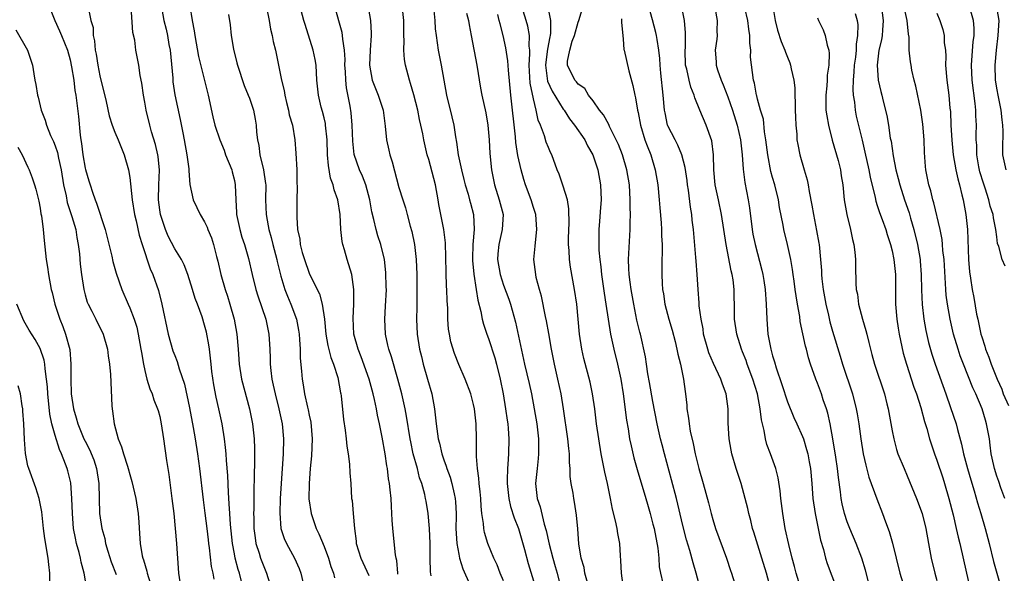
# Model space of a CAD drawing. Units: inches. Extents: x 2505000 to 2508000, y 1506000 to 1509000.
# Drawn here: x 2506108 to 2506240, y 1506559 to 1506633 of the extents above; entities that cross this region are included whole.
import ezdxf

# ---------------------------------------------------------------- set-up
doc = ezdxf.new("R2010")
doc.units = ezdxf.units.IN
doc.header["$MEASUREMENT"] = 0
doc.layers.add('LD25051506_2ft', color=121, linetype='Continuous')

msp = doc.modelspace()

# ---------------------------------------------------------------- linework, layer by layer
at = {"layer": 'LD25051506_2ft'}
for points, elevation in [([(2506178.56, 1506636.56), (2506179.27, 1506633), (2506179.3, 1506631.3), (2506179.25, 1506631), (2506179.2, 1506630.8), (2506178.87, 1506629.13), (2506178.86, 1506628.86), (2506178.62, 1506627), (2506178.88, 1506624.88), (2506179.51, 1506623.51), (2506181, 1506621.12), (2506181.1, 1506621), (2506181.84, 1506619.84), (2506182.51, 1506619), (2506183.87, 1506617), (2506184.23, 1506616.23), (2506184.94, 1506615), (2506185.62, 1506613), (2506185.99, 1506611), (2506186.06, 1506609), (2506185.98, 1506607.98), (2506185.86, 1506606.14), (2506185.75, 1506605), (2506185.77, 1506603.77), (2506185.75, 1506603), (2506185.76, 1506602.23), (2506185.9, 1506601), (2506186.03, 1506600.03), (2506186.12, 1506599), (2506186.48, 1506596.48), (2506186.71, 1506595), (2506186.99, 1506592.99), (2506187.32, 1506591), (2506187.78, 1506589), (2506188.27, 1506587), (2506188.7, 1506585), (2506189.02, 1506583), (2506189.47, 1506579.47), (2506189.67, 1506578.33), (2506189.88, 1506577), (2506190.07, 1506576.07), (2506190.45, 1506574.45), (2506190.88, 1506572.88), (2506192.04, 1506569), (2506192.25, 1506568.25), (2506192.62, 1506567), (2506193, 1506565.58), (2506193.14, 1506565), (2506193.64, 1506562.36), (2506193.78, 1506561), (2506193.85, 1506559.85), (2506194.01, 1506559), (2506194.33, 1506557.67)], 8948), ([(2506240.09, 1506569), (2506239.55, 1506570.45), (2506239.28, 1506571.28), (2506239, 1506572.01), (2506238.68, 1506573), (2506238.4, 1506574.4), (2506238.26, 1506575), (2506238.14, 1506576.14), (2506238.01, 1506577), (2506237.65, 1506579), (2506237.49, 1506579.48), (2506237.05, 1506581), (2506236.2, 1506583), (2506235.8, 1506583.8), (2506234.53, 1506587), (2506234.12, 1506588.12), (2506233.82, 1506589), (2506233.23, 1506591), (2506232.76, 1506593), (2506232.4, 1506595), (2506232.24, 1506596.24), (2506232.17, 1506597), (2506231.95, 1506601), (2506231.8, 1506602.2), (2506231.75, 1506603), (2506231.68, 1506603.68), (2506231.41, 1506605), (2506230.59, 1506608.59), (2506230.46, 1506609), (2506230.17, 1506610.17), (2506229.92, 1506611), (2506229.51, 1506613), (2506229.45, 1506613.46), (2506229.33, 1506615.33), (2506229.29, 1506617), (2506229.13, 1506619.13), (2506228.84, 1506621), (2506228.19, 1506624.19), (2506227.97, 1506625), (2506227.64, 1506626.36), (2506227.53, 1506627), (2506227.46, 1506627.46), (2506227.28, 1506629), (2506227.26, 1506630.74), (2506227.18, 1506631.18), (2506227.01, 1506633), (2506226.11, 1506637)], 8970), ([(2506112.17, 1506635), (2506112.94, 1506633), (2506113.6, 1506631.6), (2506113.86, 1506631), (2506114.64, 1506629), (2506115, 1506627.74), (2506115.21, 1506626.79), (2506115.49, 1506625), (2506115.64, 1506623.64), (2506115.75, 1506623), (2506116.14, 1506620.14), (2506116.36, 1506617.64), (2506116.45, 1506617), (2506116.54, 1506616.54), (2506116.7, 1506615), (2506117, 1506613.23), (2506117.05, 1506613.05), (2506117.53, 1506611.53), (2506117.67, 1506611), (2506117.99, 1506610.01), (2506118.36, 1506609), (2506118.55, 1506608.55), (2506119.69, 1506605), (2506120.57, 1506601.43), (2506120.72, 1506600.72), (2506121.17, 1506599.17), (2506121.92, 1506597), (2506122.79, 1506595), (2506123, 1506594.55), (2506123.59, 1506593), (2506123.93, 1506591.93), (2506124.13, 1506591), (2506124.49, 1506589), (2506124.54, 1506588.54), (2506124.81, 1506587), (2506125, 1506586.14), (2506125.29, 1506585), (2506125.68, 1506583.68), (2506125.98, 1506583), (2506126.21, 1506582.21), (2506126.72, 1506581), (2506126.77, 1506580.77), (2506127, 1506579.96), (2506127.21, 1506579), (2506127.51, 1506577), (2506127.9, 1506574.1), (2506128.2, 1506572.2), (2506128.63, 1506569), (2506128.87, 1506567), (2506129.07, 1506565), (2506129.25, 1506563), (2506129.52, 1506559), (2506129.8, 1506557)], 8918), ([(2506138.17, 1506557), (2506137.67, 1506559), (2506137.5, 1506559.5), (2506137.11, 1506561), (2506137, 1506561.58), (2506136.74, 1506563), (2506136.48, 1506565.52), (2506136.37, 1506567), (2506136.31, 1506568.31), (2506136.18, 1506569.82), (2506136.09, 1506572.09), (2506135.92, 1506574.08), (2506135.88, 1506575), (2506135.82, 1506575.82), (2506135.67, 1506577), (2506135.34, 1506579), (2506134.91, 1506581), (2506134.55, 1506582.55), (2506134.22, 1506584.22), (2506133.98, 1506586.02), (2506133.86, 1506587), (2506133.81, 1506587.81), (2506133.64, 1506589), (2506133.57, 1506589.57), (2506133.25, 1506591.25), (2506133, 1506592.22), (2506132.66, 1506593.34), (2506132.06, 1506595), (2506131.76, 1506595.76), (2506131.39, 1506597), (2506130.75, 1506599), (2506130.27, 1506600.27), (2506129.89, 1506601), (2506129, 1506602.44), (2506128.14, 1506604.14), (2506127.77, 1506605), (2506127.1, 1506607), (2506127, 1506607.66), (2506126.84, 1506609), (2506126.88, 1506611), (2506126.95, 1506612.95), (2506126.78, 1506614.78), (2506126.74, 1506615), (2506126.41, 1506616.41), (2506125.91, 1506618.09), (2506125.67, 1506619), (2506125.17, 1506621), (2506125, 1506622.04), (2506124.81, 1506623), (2506124.61, 1506624.61), (2506124.38, 1506625.62), (2506124.19, 1506627), (2506123.82, 1506629), (2506123.65, 1506630.35), (2506123.38, 1506631.38), (2506123.17, 1506634.83)], 8922), ([(2506127.21, 1506635), (2506127.55, 1506633), (2506127.85, 1506631.85), (2506128.03, 1506631), (2506128.23, 1506629.77), (2506128.38, 1506629), (2506128.73, 1506625.27), (2506128.76, 1506624.76), (2506129.04, 1506623.04), (2506129.75, 1506619.75), (2506130.07, 1506617.93), (2506130.26, 1506617), (2506130.61, 1506615), (2506130.87, 1506613.13), (2506130.87, 1506612.87), (2506131.04, 1506611.04), (2506131.47, 1506609), (2506131.95, 1506607.95), (2506132.4, 1506607), (2506133, 1506606.04), (2506133.33, 1506605.33), (2506133.45, 1506605), (2506133.91, 1506603.91), (2506134.21, 1506603), (2506134.61, 1506601.39), (2506134.78, 1506600.78), (2506135.18, 1506599), (2506135.75, 1506597), (2506136.07, 1506596.07), (2506136.4, 1506595), (2506136.96, 1506593), (2506137.33, 1506591), (2506137.49, 1506589), (2506137.63, 1506587), (2506137.96, 1506585), (2506139.02, 1506581), (2506139.42, 1506579), (2506139.64, 1506577), (2506139.69, 1506575.69), (2506139.69, 1506575), (2506139.66, 1506574.34), (2506139.65, 1506571.65), (2506139.6, 1506570.4), (2506139.59, 1506567.59), (2506139.56, 1506567), (2506139.57, 1506566.43), (2506139.61, 1506565), (2506139.75, 1506563.75), (2506139.87, 1506563), (2506140.3, 1506561.7), (2506140.5, 1506561), (2506141, 1506559.69), (2506141.3, 1506559), (2506141.7, 1506557.7)], 8924), ([(2506131.04, 1506634.96), (2506131.34, 1506633), (2506131.6, 1506631.6), (2506131.69, 1506631), (2506132.19, 1506628.19), (2506133.46, 1506623), (2506134.09, 1506620.09), (2506134.38, 1506619), (2506135.03, 1506617), (2506135.61, 1506615.61), (2506135.82, 1506615), (2506136.63, 1506613), (2506136.71, 1506612.71), (2506137, 1506611.56), (2506137.11, 1506611), (2506137.17, 1506609), (2506137.28, 1506607.28), (2506137.28, 1506607), (2506137.73, 1506605), (2506138, 1506604), (2506138.34, 1506603), (2506138.87, 1506601.13), (2506139.37, 1506599), (2506139.87, 1506597), (2506140.13, 1506596.13), (2506141.2, 1506593), (2506141.61, 1506591), (2506141.72, 1506589), (2506141.77, 1506587.77), (2506141.78, 1506587), (2506141.87, 1506586.13), (2506142.01, 1506585), (2506142.19, 1506584.19), (2506142.43, 1506583), (2506142.94, 1506581), (2506143.37, 1506579), (2506143.56, 1506577), (2506143.5, 1506575), (2506143.23, 1506571), (2506143.12, 1506569), (2506143.05, 1506567.05), (2506143.22, 1506565), (2506143.64, 1506563.64), (2506143.94, 1506563), (2506145.04, 1506561), (2506145.64, 1506559.64), (2506145.89, 1506559), (2506146.16, 1506557.84)], 8926), ([(2506141.28, 1506634.72), (2506141.63, 1506633), (2506141.83, 1506631.83), (2506142.06, 1506631), (2506142.18, 1506630.18), (2506142.47, 1506629), (2506143, 1506626.56), (2506143.3, 1506625), (2506143.63, 1506623.63), (2506143.72, 1506623), (2506143.98, 1506622.02), (2506144.23, 1506621), (2506144.34, 1506620.34), (2506144.76, 1506619), (2506145.08, 1506617), (2506145.21, 1506615.21), (2506145.33, 1506613), (2506145.35, 1506611.35), (2506145.38, 1506610.62), (2506145.33, 1506609), (2506145.33, 1506607.33), (2506145.34, 1506606.66), (2506145.45, 1506605), (2506145.73, 1506603.73), (2506145.8, 1506603), (2506146.06, 1506601.94), (2506146.35, 1506601), (2506147, 1506599.18), (2506147.15, 1506598.85), (2506148.38, 1506596.38), (2506148.73, 1506595), (2506149.03, 1506593), (2506149.23, 1506591), (2506149.49, 1506589.49), (2506149.88, 1506587.88), (2506150.23, 1506587), (2506150.81, 1506585.19), (2506151, 1506584.19), (2506151.17, 1506583.17), (2506151.21, 1506583), (2506151.26, 1506582.74), (2506151.59, 1506579.59), (2506151.83, 1506578.17), (2506151.96, 1506577), (2506152.02, 1506576.02), (2506152.21, 1506575), (2506152.41, 1506573.59), (2506152.44, 1506572.44), (2506152.57, 1506571), (2506152.67, 1506569), (2506152.73, 1506568.73), (2506152.87, 1506567), (2506153.05, 1506565), (2506153.28, 1506563.28), (2506153.29, 1506563), (2506153.89, 1506561), (2506155, 1506558.68)], 8930), ([(2506158.87, 1506558.87), (2506158.84, 1506559), (2506158.72, 1506560.72), (2506158.64, 1506561), (2506158.54, 1506561.46), (2506158.18, 1506565), (2506158.09, 1506566.09), (2506158.07, 1506567), (2506157.99, 1506567.99), (2506157.95, 1506569), (2506157.85, 1506570.15), (2506157.75, 1506571), (2506157.63, 1506571.63), (2506157.47, 1506573), (2506157.38, 1506573.38), (2506157.16, 1506575), (2506156.77, 1506577.23), (2506156.42, 1506579), (2506156.16, 1506580.16), (2506156, 1506581), (2506155.74, 1506582.26), (2506155.57, 1506583), (2506155.02, 1506585), (2506153.96, 1506587.96), (2506153.54, 1506589), (2506152.99, 1506591), (2506152.86, 1506593.14), (2506152.96, 1506595), (2506152.99, 1506597), (2506152.69, 1506599), (2506152.08, 1506601), (2506151.73, 1506602.27), (2506151.5, 1506603), (2506151.42, 1506603.42), (2506151.21, 1506605), (2506151.12, 1506607), (2506150.84, 1506609), (2506150.33, 1506610.33), (2506150.2, 1506611), (2506149.87, 1506611.87), (2506149.57, 1506613.57), (2506149.46, 1506615), (2506149.4, 1506617), (2506149.2, 1506619), (2506149.18, 1506619.18), (2506149, 1506619.95), (2506148.79, 1506620.79), (2506148.62, 1506621.38), (2506148.23, 1506623), (2506148.04, 1506625), (2506147.92, 1506627), (2506147.79, 1506627.79), (2506147.54, 1506629), (2506146.44, 1506632.44), (2506146.28, 1506633), (2506145.76, 1506635)], 8932), ([(2506163.33, 1506558.67), (2506163.21, 1506559.21), (2506163.19, 1506561), (2506163.2, 1506562.8), (2506163.18, 1506563), (2506163.11, 1506565), (2506162.93, 1506567), (2506162.63, 1506568.63), (2506162.57, 1506569), (2506162.47, 1506569.53), (2506162.08, 1506571), (2506161.78, 1506571.78), (2506161.48, 1506573), (2506160.92, 1506575), (2506160.58, 1506576.58), (2506160.5, 1506577), (2506160.03, 1506580.03), (2506159.84, 1506581), (2506159.39, 1506583), (2506158.88, 1506585), (2506157.99, 1506587.99), (2506157.65, 1506589), (2506157.54, 1506589.54), (2506157.22, 1506591), (2506157.13, 1506593), (2506157.23, 1506594.77), (2506157.32, 1506597), (2506157.31, 1506597.31), (2506157.26, 1506599.26), (2506157.06, 1506601), (2506156.57, 1506603), (2506156.18, 1506604.18), (2506155.94, 1506605), (2506155.66, 1506606.34), (2506155.36, 1506607.36), (2506155.11, 1506609), (2506154.57, 1506611), (2506154.14, 1506612.14), (2506153.73, 1506613), (2506153.03, 1506615.03), (2506152.84, 1506616.84), (2506152.77, 1506619), (2506152.63, 1506620.63), (2506152.48, 1506621.52), (2506151.98, 1506623.98), (2506151.89, 1506625), (2506151.84, 1506626.16), (2506151.78, 1506627), (2506151.79, 1506627.79), (2506151.72, 1506629), (2506151.49, 1506630.51), (2506151.47, 1506631), (2506151.4, 1506631.4), (2506150.37, 1506635)], 8934), ([(2506154.85, 1506635), (2506155.2, 1506633), (2506155.31, 1506631.31), (2506155.3, 1506631), (2506155.17, 1506629), (2506155.08, 1506627), (2506155.44, 1506625), (2506155.87, 1506623.87), (2506156.23, 1506623), (2506156.9, 1506621), (2506157.16, 1506618.84), (2506157.32, 1506617), (2506157.65, 1506615.65), (2506157.78, 1506615), (2506158.08, 1506614.08), (2506159, 1506610.64), (2506159.51, 1506609), (2506159.9, 1506607.9), (2506160.12, 1506607), (2506160.52, 1506605.48), (2506160.74, 1506604.74), (2506161.1, 1506603), (2506161.31, 1506601), (2506161.38, 1506599), (2506161.41, 1506597), (2506161.39, 1506594.61), (2506161.36, 1506593), (2506161.44, 1506591), (2506161.75, 1506589), (2506162.02, 1506588.02), (2506162.27, 1506587), (2506162.85, 1506585), (2506163.39, 1506583), (2506163.76, 1506581), (2506163.99, 1506579), (2506164.27, 1506577), (2506164.42, 1506576.42), (2506164.73, 1506575), (2506165, 1506574.2), (2506165.34, 1506573.34), (2506165.42, 1506573), (2506165.86, 1506571.86), (2506166.09, 1506571), (2506166.38, 1506569.62), (2506166.54, 1506569), (2506166.58, 1506568.58), (2506166.67, 1506567), (2506166.67, 1506566.67), (2506166.64, 1506565), (2506166.74, 1506563), (2506167, 1506561.56), (2506167.12, 1506561), (2506167.57, 1506559.57), (2506168.49, 1506557.51)], 8936), ([(2506173, 1506558), (2506172.57, 1506559), (2506172.14, 1506560.14), (2506171.72, 1506561), (2506170.9, 1506563), (2506170.45, 1506564.45), (2506170.36, 1506565), (2506170.34, 1506565.66), (2506170.12, 1506567), (2506170, 1506568), (2506169.96, 1506569), (2506169.88, 1506569.88), (2506169.75, 1506571), (2506169.71, 1506571.71), (2506169.51, 1506573), (2506169.39, 1506574.61), (2506169.4, 1506575.4), (2506169.38, 1506577), (2506169.32, 1506579), (2506169.11, 1506581), (2506169, 1506581.58), (2506168.63, 1506583), (2506167.87, 1506585), (2506167, 1506586.93), (2506166.43, 1506588.43), (2506165.97, 1506589.97), (2506165.77, 1506591), (2506165.66, 1506591.66), (2506165.56, 1506593), (2506165.53, 1506594.47), (2506165.46, 1506595.46), (2506165.42, 1506597), (2506165.39, 1506597.39), (2506165.32, 1506599.32), (2506165.22, 1506603.22), (2506165, 1506605), (2506164.61, 1506607), (2506164.36, 1506608.36), (2506164.26, 1506609), (2506163.88, 1506611), (2506163, 1506614.37), (2506162.8, 1506615), (2506162.34, 1506617), (2506162.2, 1506617.8), (2506161.95, 1506619), (2506161.75, 1506619.75), (2506161.52, 1506621), (2506161.02, 1506623.02), (2506160.57, 1506624.57), (2506160.4, 1506625), (2506159.89, 1506627), (2506159.76, 1506627.76), (2506159.68, 1506629), (2506159.7, 1506630.3), (2506159.65, 1506631), (2506159.64, 1506631.64), (2506159.64, 1506633), (2506159.44, 1506635)], 8938), ([(2506189.04, 1506557), (2506188.77, 1506559), (2506188.71, 1506560.71), (2506188.65, 1506561.35), (2506188.55, 1506563), (2506188.31, 1506564.31), (2506188.21, 1506565), (2506188, 1506566), (2506187.6, 1506567.6), (2506187.32, 1506569), (2506186.9, 1506571), (2506186.55, 1506572.55), (2506186.35, 1506573.65), (2506186.07, 1506575), (2506185.74, 1506577), (2506185.45, 1506579), (2506185.2, 1506581), (2506184.9, 1506583), (2506184.58, 1506584.58), (2506183.75, 1506587.75), (2506183.47, 1506589), (2506183.16, 1506591), (2506182.79, 1506595), (2506182.5, 1506597), (2506181.98, 1506599.98), (2506181.85, 1506601), (2506181.8, 1506602.2), (2506181.71, 1506603), (2506181.7, 1506603.7), (2506181.72, 1506605), (2506181.77, 1506605.77), (2506181.76, 1506607.76), (2506181.54, 1506609), (2506181, 1506610.81), (2506180.43, 1506612.43), (2506180.19, 1506613), (2506179.46, 1506615), (2506179.3, 1506615.3), (2506179, 1506615.99), (2506178.71, 1506616.71), (2506178.47, 1506617.53), (2506177.93, 1506619), (2506177.65, 1506619.65), (2506177.38, 1506621), (2506177, 1506622.49), (2506176.58, 1506624.58), (2506176.44, 1506627), (2506176.54, 1506628.54), (2506176.51, 1506629), (2506176.44, 1506629.56), (2506176.47, 1506631), (2506176.24, 1506632.24), (2506176.03, 1506633), (2506175.41, 1506635)], 8946), ([(2506208.74, 1506557), (2506208.18, 1506559), (2506207.58, 1506561), (2506206.51, 1506564.51), (2506206.33, 1506565), (2506206.08, 1506566.08), (2506205.82, 1506567), (2506205.69, 1506567.69), (2506205.35, 1506569), (2506204.78, 1506571), (2506204.12, 1506573), (2506203.55, 1506575), (2506203.46, 1506575.46), (2506203.2, 1506577), (2506203.08, 1506579.08), (2506203.05, 1506581), (2506202.79, 1506583), (2506202.29, 1506584.29), (2506202.09, 1506585), (2506201.09, 1506587.09), (2506200.49, 1506588.49), (2506200.32, 1506589), (2506199.78, 1506591), (2506199.7, 1506591.7), (2506199.44, 1506593), (2506199.2, 1506594.8), (2506199.19, 1506595.19), (2506199.03, 1506597), (2506198.9, 1506599), (2506198.76, 1506600.76), (2506198.75, 1506601.25), (2506198.42, 1506605), (2506198.26, 1506606.26), (2506198.19, 1506607), (2506198.02, 1506608.02), (2506197.74, 1506610.26), (2506197.62, 1506611), (2506197.56, 1506611.56), (2506197.3, 1506613.3), (2506196.87, 1506615), (2506196.32, 1506616.32), (2506195.95, 1506617), (2506195, 1506618.87), (2506194.95, 1506619), (2506194.61, 1506620.61), (2506194.54, 1506621), (2506194.36, 1506623), (2506194.06, 1506625.94), (2506193.96, 1506627), (2506193.91, 1506627.91), (2506193.8, 1506629), (2506193.55, 1506630.45), (2506193.48, 1506631), (2506193.39, 1506631.39), (2506192.93, 1506633.07), (2506192.38, 1506635)], 8954), ([(2506212.82, 1506556.82), (2506212.14, 1506559), (2506211.92, 1506559.92), (2506211.61, 1506561), (2506211.17, 1506562.83), (2506210.71, 1506565), (2506210.36, 1506567), (2506210.12, 1506569), (2506210.03, 1506570.03), (2506209.77, 1506571.77), (2506209.44, 1506573), (2506208.72, 1506575), (2506208.24, 1506576.24), (2506208.05, 1506577), (2506207.87, 1506578.13), (2506207.52, 1506579.53), (2506207.36, 1506581), (2506206.98, 1506583), (2506206.37, 1506585), (2506205.61, 1506587), (2506205.46, 1506587.46), (2506205, 1506588.66), (2506204.85, 1506589), (2506204.2, 1506591), (2506203.93, 1506593), (2506203.93, 1506594.07), (2506203.91, 1506595), (2506203.87, 1506595.87), (2506203.87, 1506597), (2506203.72, 1506598.28), (2506203.6, 1506599), (2506203.48, 1506599.48), (2506202.78, 1506603), (2506202.18, 1506607), (2506201.75, 1506609), (2506201.34, 1506611), (2506201.16, 1506613), (2506201.1, 1506615), (2506200.88, 1506616.88), (2506200.13, 1506619), (2506199.27, 1506621), (2506198.62, 1506622.62), (2506198.53, 1506623), (2506198.07, 1506624.07), (2506197.84, 1506625), (2506197.52, 1506626.48), (2506197.37, 1506627), (2506197.29, 1506629), (2506197.33, 1506629.33), (2506197.35, 1506631.35), (2506197.2, 1506633), (2506196.82, 1506635)], 8956), ([(2506201.28, 1506634.72), (2506201.57, 1506633), (2506201.54, 1506631.54), (2506201.58, 1506631), (2506201.53, 1506630.47), (2506201.32, 1506629), (2506201.45, 1506627.45), (2506201.45, 1506627), (2506201.63, 1506626.37), (2506202.13, 1506625), (2506202.39, 1506624.39), (2506203, 1506622.79), (2506203.62, 1506621), (2506204.25, 1506619), (2506204.7, 1506617), (2506204.94, 1506615), (2506205.08, 1506613.08), (2506205.31, 1506611.31), (2506205.75, 1506609), (2506205.92, 1506607.92), (2506206.27, 1506605), (2506206.38, 1506604.38), (2506206.67, 1506603), (2506207.57, 1506599.57), (2506207.7, 1506599), (2506207.82, 1506598.18), (2506208.02, 1506597), (2506208.16, 1506595), (2506208.23, 1506593), (2506208.39, 1506591), (2506208.75, 1506589), (2506209, 1506588.11), (2506209.28, 1506587.28), (2506209.5, 1506586.5), (2506210.26, 1506584.26), (2506211, 1506581.94), (2506211.86, 1506579.86), (2506212.26, 1506579), (2506213, 1506577.32), (2506213.12, 1506577), (2506213.56, 1506575.56), (2506213.7, 1506575), (2506213.91, 1506573.91), (2506214.07, 1506573), (2506214.25, 1506571), (2506214.4, 1506569), (2506214.68, 1506567), (2506215.42, 1506563.42), (2506215.8, 1506562.2), (2506216.1, 1506561), (2506216.31, 1506560.31), (2506217.55, 1506557)], 8958), ([(2506221.83, 1506557.83), (2506221.43, 1506559.43), (2506220.96, 1506561), (2506220.21, 1506563), (2506219.35, 1506565), (2506219, 1506565.87), (2506218.63, 1506567), (2506218.3, 1506568.3), (2506218.18, 1506569), (2506218.08, 1506569.92), (2506217.82, 1506571.82), (2506217.69, 1506573), (2506217.47, 1506574.53), (2506217.08, 1506577), (2506216.72, 1506579), (2506216.41, 1506580.41), (2506216.22, 1506581), (2506215.79, 1506582.21), (2506215.53, 1506583), (2506215, 1506584.46), (2506214.78, 1506585), (2506214.1, 1506587), (2506213.83, 1506587.83), (2506213.54, 1506589), (2506213.41, 1506589.41), (2506212.71, 1506592.71), (2506212.64, 1506593.36), (2506212.35, 1506595), (2506212.14, 1506596.14), (2506212.04, 1506597), (2506211.89, 1506598.11), (2506211.75, 1506599), (2506211.66, 1506599.66), (2506211.43, 1506601), (2506211.01, 1506603.01), (2506210.51, 1506605), (2506210.41, 1506605.59), (2506209.94, 1506607.94), (2506209.78, 1506609), (2506209.29, 1506611), (2506209, 1506611.96), (2506208.78, 1506612.78), (2506208.36, 1506615), (2506208.12, 1506617), (2506207.93, 1506618.07), (2506207.77, 1506619.77), (2506207.4, 1506621), (2506207, 1506622.44), (2506206.9, 1506622.9), (2506206.86, 1506623), (2506206.59, 1506624.59), (2506206.45, 1506625), (2506206.07, 1506628.07), (2506206.09, 1506629), (2506205.96, 1506629.96), (2506205.97, 1506631), (2506205.84, 1506631.84), (2506205.69, 1506633), (2506205.3, 1506634.7)], 8960), ([(2506209, 1506635.14), (2506209.37, 1506633), (2506209.68, 1506631.68), (2506210.16, 1506630.16), (2506210.64, 1506629), (2506210.73, 1506628.73), (2506211, 1506628.06), (2506211.33, 1506627.33), (2506211.42, 1506627), (2506211.49, 1506626.51), (2506211.85, 1506625), (2506211.96, 1506623.96), (2506212.04, 1506621), (2506212.05, 1506620.05), (2506212.11, 1506619), (2506212.24, 1506617.76), (2506212.27, 1506617), (2506212.37, 1506616.37), (2506212.64, 1506615), (2506213.22, 1506613), (2506213.64, 1506611.64), (2506213.76, 1506611), (2506213.88, 1506610.12), (2506214.26, 1506608.26), (2506214.46, 1506607), (2506214.89, 1506604.89), (2506215.2, 1506603.2), (2506215.23, 1506603), (2506215.41, 1506601), (2506215.53, 1506599.53), (2506215.54, 1506599), (2506215.59, 1506598.41), (2506215.78, 1506597), (2506216.14, 1506595), (2506216.47, 1506593.53), (2506216.65, 1506592.65), (2506217, 1506591.41), (2506218.04, 1506588.04), (2506218.34, 1506587), (2506219.71, 1506583), (2506220.2, 1506581), (2506220.33, 1506580.33), (2506220.53, 1506579), (2506220.82, 1506577), (2506221.14, 1506575), (2506221.46, 1506573.46), (2506221.87, 1506571.87), (2506222.95, 1506568.95), (2506223.71, 1506567), (2506224.1, 1506565.9), (2506224.59, 1506564.59), (2506225.03, 1506563.03), (2506225.52, 1506561), (2506226.04, 1506559), (2506226.65, 1506557)], 8962), ([(2506238.9, 1506635), (2506239.26, 1506633), (2506239.16, 1506631), (2506238.9, 1506629), (2506238.74, 1506627), (2506238.81, 1506625), (2506239, 1506623.71), (2506239.13, 1506623), (2506239.55, 1506621), (2506239.7, 1506619.7), (2506239.79, 1506619), (2506239.82, 1506618.18), (2506239.76, 1506615.76), (2506239.79, 1506615), (2506240.23, 1506613)], 8976), ([(2506117.47, 1506634.53), (2506117.78, 1506633), (2506118.07, 1506632.07), (2506118.08, 1506631), (2506118.28, 1506630.28), (2506118.38, 1506629), (2506118.49, 1506628.49), (2506118.71, 1506627), (2506119, 1506625.58), (2506119.85, 1506622.15), (2506120.23, 1506620.23), (2506120.63, 1506619), (2506121, 1506618.03), (2506121.44, 1506617), (2506121.88, 1506615.88), (2506122.26, 1506615), (2506122.84, 1506613), (2506123, 1506611.98), (2506123.32, 1506609), (2506123.64, 1506607), (2506123.83, 1506606.17), (2506124.24, 1506604.24), (2506124.63, 1506603), (2506125.73, 1506599.73), (2506126.06, 1506599), (2506126.83, 1506596.83), (2506127.3, 1506595), (2506128.14, 1506591), (2506128.76, 1506588.76), (2506129, 1506588.14), (2506129.34, 1506587.34), (2506129.62, 1506586.38), (2506130.33, 1506584.33), (2506131, 1506581.13), (2506131.49, 1506578.51), (2506131.75, 1506577), (2506132.05, 1506575), (2506132.31, 1506573), (2506132.81, 1506568.81), (2506133.05, 1506567.05), (2506133.3, 1506565), (2506133.46, 1506563.46), (2506133.51, 1506563), (2506133.61, 1506562.39), (2506133.9, 1506559.9), (2506134.11, 1506559), (2506134.23, 1506558.23)], 8920), ([(2506136.22, 1506633.78), (2506136.41, 1506632.41), (2506136.55, 1506631), (2506136.85, 1506629.15), (2506137.32, 1506627.32), (2506137.39, 1506627), (2506138.29, 1506624.29), (2506138.85, 1506623), (2506139, 1506622.59), (2506139.54, 1506621), (2506139.79, 1506619.79), (2506139.9, 1506619), (2506139.95, 1506618.05), (2506140.07, 1506617), (2506140.24, 1506616.24), (2506140.41, 1506615), (2506140.9, 1506613), (2506141.17, 1506611.17), (2506141.19, 1506611), (2506141.17, 1506609), (2506141.22, 1506607), (2506141.52, 1506605.52), (2506141.59, 1506605), (2506141.92, 1506603.92), (2506142.13, 1506603), (2506142.66, 1506601), (2506142.72, 1506600.72), (2506143.11, 1506599.11), (2506143.22, 1506598.78), (2506143.73, 1506597), (2506144.08, 1506596.08), (2506144.56, 1506595), (2506145.29, 1506593), (2506145.56, 1506591.56), (2506145.64, 1506591), (2506145.71, 1506590.29), (2506145.77, 1506589), (2506145.79, 1506587.79), (2506145.97, 1506586.03), (2506146.04, 1506585), (2506146.2, 1506584.2), (2506146.37, 1506583), (2506146.77, 1506581.23), (2506146.86, 1506580.86), (2506147, 1506580.18), (2506147.22, 1506579.22), (2506147.41, 1506577), (2506147.3, 1506574.7), (2506147.15, 1506573), (2506146.99, 1506571), (2506146.96, 1506568.96), (2506147.24, 1506567), (2506147.94, 1506565), (2506148.28, 1506564.28), (2506149, 1506562.58), (2506149.57, 1506561), (2506149.91, 1506559.91), (2506150.23, 1506559), (2506150.38, 1506558.38)], 8928), ([(2506163.68, 1506634.32), (2506163.8, 1506633), (2506163.87, 1506631.87), (2506163.98, 1506631), (2506164.26, 1506629), (2506164.64, 1506627), (2506165.36, 1506623), (2506166.09, 1506620.09), (2506166.34, 1506619), (2506166.58, 1506617.42), (2506166.71, 1506616.71), (2506166.94, 1506615), (2506167.36, 1506613), (2506167.71, 1506611.71), (2506167.87, 1506611), (2506168.27, 1506609.73), (2506168.46, 1506609), (2506168.56, 1506608.56), (2506168.98, 1506607), (2506169.06, 1506605), (2506168.89, 1506603), (2506168.85, 1506601.15), (2506168.85, 1506600.85), (2506169.04, 1506599.04), (2506169.36, 1506597), (2506169.56, 1506595.56), (2506169.97, 1506594.03), (2506170.16, 1506593), (2506170.33, 1506592.33), (2506170.78, 1506591), (2506171, 1506590.44), (2506171.84, 1506587.84), (2506172.05, 1506587), (2506172.54, 1506585), (2506172.94, 1506583), (2506173.28, 1506581), (2506173.48, 1506579.48), (2506173.56, 1506579), (2506173.62, 1506578.38), (2506173.71, 1506577), (2506173.67, 1506575), (2506173.58, 1506573.58), (2506173.52, 1506573), (2506173.51, 1506571.51), (2506173.48, 1506571), (2506173.7, 1506569), (2506173.95, 1506567.95), (2506174.43, 1506566.43), (2506175, 1506564.97), (2506175.8, 1506562.2), (2506176.3, 1506560.3), (2506177, 1506558)], 8940), ([(2506168.05, 1506633.95), (2506168.3, 1506633), (2506168.4, 1506632.4), (2506168.69, 1506631), (2506169.45, 1506627), (2506169.94, 1506623.94), (2506170.12, 1506623), (2506170.63, 1506620.63), (2506170.89, 1506619), (2506171, 1506618), (2506171.08, 1506617), (2506171.19, 1506615.19), (2506171.38, 1506613), (2506171.79, 1506611), (2506172.44, 1506609), (2506172.94, 1506607), (2506172.84, 1506605), (2506172.36, 1506603), (2506172.24, 1506601.76), (2506172.19, 1506601), (2506172.54, 1506599), (2506173, 1506597.56), (2506173.69, 1506595.69), (2506173.92, 1506595), (2506174.6, 1506592.6), (2506175.81, 1506587), (2506176.42, 1506584.42), (2506176.73, 1506583), (2506177.12, 1506581), (2506177.45, 1506579), (2506177.68, 1506577), (2506177.68, 1506575.68), (2506177.7, 1506575), (2506177.65, 1506574.35), (2506177.49, 1506573), (2506177.3, 1506571), (2506177.52, 1506569), (2506177.89, 1506567.89), (2506178.45, 1506565.55), (2506178.71, 1506564.71), (2506179.1, 1506562.9), (2506179.6, 1506561), (2506179.92, 1506559.92), (2506180.17, 1506559), (2506180.69, 1506557)], 8942), ([(2506184.24, 1506557.76), (2506183.9, 1506559), (2506183.77, 1506559.77), (2506183.41, 1506561), (2506183.07, 1506562.93), (2506182.93, 1506564.93), (2506182.78, 1506566.78), (2506182.51, 1506568.51), (2506182.41, 1506569), (2506182.3, 1506569.7), (2506182.07, 1506571), (2506181.94, 1506571.94), (2506181.92, 1506573), (2506181.82, 1506573.82), (2506181.82, 1506575), (2506181.72, 1506575.72), (2506181.61, 1506577), (2506181.03, 1506581), (2506180.7, 1506583), (2506180.29, 1506585), (2506179.84, 1506587), (2506179.44, 1506589), (2506179.08, 1506591.08), (2506178.77, 1506592.77), (2506178.62, 1506593.38), (2506178.08, 1506596.08), (2506177.82, 1506597), (2506177.39, 1506598.61), (2506177.31, 1506599), (2506177.06, 1506601), (2506177.23, 1506602.77), (2506177.26, 1506603.26), (2506177.48, 1506605), (2506177.31, 1506607), (2506177, 1506607.96), (2506176.68, 1506609), (2506175.93, 1506611), (2506175.71, 1506611.71), (2506175.35, 1506613), (2506174.92, 1506614.92), (2506174.64, 1506616.64), (2506174.59, 1506617.41), (2506173.98, 1506623), (2506173.67, 1506626.33), (2506173.59, 1506627.59), (2506173.32, 1506629.32), (2506172.97, 1506631), (2506172.53, 1506632.53), (2506172.44, 1506633), (2506172.22, 1506633.78)], 8944), ([(2506199.3, 1506557), (2506198.8, 1506559), (2506198.39, 1506560.39), (2506197.94, 1506562.06), (2506197.49, 1506563.49), (2506197, 1506565.4), (2506196.14, 1506569), (2506195.49, 1506571.49), (2506194.53, 1506575), (2506194.21, 1506576.21), (2506194.02, 1506577), (2506193.57, 1506579), (2506193, 1506581.97), (2506192.54, 1506584.54), (2506192.32, 1506585.68), (2506192.12, 1506587), (2506191.99, 1506587.99), (2506191.32, 1506591), (2506191.25, 1506591.25), (2506190.86, 1506592.86), (2506190.43, 1506595), (2506190.07, 1506597), (2506189.96, 1506597.96), (2506189.8, 1506599), (2506189.78, 1506599.78), (2506189.73, 1506601), (2506189.96, 1506605), (2506189.96, 1506605.96), (2506189.99, 1506607), (2506189.96, 1506607.96), (2506189.96, 1506609), (2506189.84, 1506611), (2506189.51, 1506613), (2506188.9, 1506615), (2506188.37, 1506616.37), (2506188.08, 1506617), (2506187.18, 1506618.82), (2506187.08, 1506619.08), (2506186.38, 1506620.38), (2506185.84, 1506621), (2506185, 1506622.22), (2506184.38, 1506623), (2506183.88, 1506623.88), (2506183, 1506624.45), (2506182.78, 1506624.78), (2506182.54, 1506625), (2506181.56, 1506627), (2506181.56, 1506627.56), (2506181.87, 1506629), (2506182.2, 1506630.2), (2506182.5, 1506631), (2506183, 1506632.78), (2506183.09, 1506633), (2506183.53, 1506634.47)], 8950), ([(2506215, 1506633.36), (2506215.16, 1506633), (2506215.76, 1506631.76), (2506216.05, 1506631), (2506216.3, 1506629.7), (2506216.51, 1506629), (2506216.56, 1506628.56), (2506216.51, 1506627), (2506216.33, 1506625.67), (2506216.31, 1506625), (2506216.26, 1506624.26), (2506216.12, 1506623), (2506216.15, 1506621), (2506216.25, 1506620.25), (2506216.47, 1506619), (2506216.99, 1506616.99), (2506217.76, 1506614.24), (2506218.08, 1506613), (2506218.19, 1506612.19), (2506218.4, 1506611), (2506218.59, 1506609), (2506218.92, 1506607), (2506219.43, 1506605), (2506219.68, 1506603.68), (2506219.88, 1506603), (2506220.03, 1506601.97), (2506220.1, 1506601), (2506220.09, 1506600.09), (2506220.16, 1506597.84), (2506220.21, 1506597), (2506220.35, 1506596.35), (2506220.52, 1506595), (2506221.04, 1506593), (2506221.49, 1506591.49), (2506221.6, 1506591), (2506221.89, 1506589.89), (2506222.09, 1506589), (2506222.3, 1506588.3), (2506222.64, 1506587), (2506223.97, 1506583), (2506224.31, 1506581.69), (2506224.49, 1506581), (2506225, 1506578.07), (2506225.21, 1506577), (2506225.58, 1506575.58), (2506225.78, 1506575), (2506226.59, 1506573), (2506227, 1506572.06), (2506228.26, 1506569), (2506229.01, 1506567), (2506229.51, 1506565), (2506229.85, 1506563), (2506230.23, 1506561), (2506230.73, 1506559), (2506231, 1506558.05)], 8964), ([(2506220.06, 1506633.94), (2506220.32, 1506633), (2506220.41, 1506632.41), (2506220.38, 1506631), (2506220.19, 1506629.81), (2506220.17, 1506629), (2506220.08, 1506628.08), (2506219.93, 1506627), (2506219.89, 1506626.11), (2506219.77, 1506625), (2506219.74, 1506623.74), (2506219.79, 1506623), (2506219.95, 1506622.05), (2506220.05, 1506621), (2506220.2, 1506620.2), (2506221, 1506616.96), (2506221.37, 1506615.37), (2506221.87, 1506613), (2506222.04, 1506612.04), (2506222.72, 1506609.28), (2506222.8, 1506608.8), (2506223, 1506608.24), (2506223.3, 1506607.29), (2506223.66, 1506606.34), (2506224.15, 1506605), (2506224.35, 1506604.35), (2506224.8, 1506603), (2506225, 1506602.17), (2506225.24, 1506601), (2506225.45, 1506599), (2506225.47, 1506597), (2506225.46, 1506595), (2506225.61, 1506593), (2506225.79, 1506591.79), (2506225.92, 1506591), (2506226.48, 1506588.48), (2506226.91, 1506587), (2506227.91, 1506583.91), (2506228.24, 1506583), (2506228.83, 1506581.17), (2506229.33, 1506579.33), (2506229.63, 1506578.37), (2506230.02, 1506577), (2506230.68, 1506575), (2506231, 1506574.13), (2506231.77, 1506571.77), (2506232.02, 1506571), (2506232.6, 1506569), (2506233.16, 1506566.84), (2506233.58, 1506565), (2506233.82, 1506563.82), (2506234.04, 1506563), (2506234.95, 1506559), (2506235.73, 1506555.73)], 8966), ([(2506223.63, 1506634.37), (2506223.82, 1506633), (2506223.7, 1506631.7), (2506223.68, 1506631), (2506223.58, 1506630.42), (2506223.24, 1506629), (2506222.99, 1506627), (2506223.15, 1506625), (2506223.47, 1506623.47), (2506223.61, 1506623), (2506223.79, 1506622.21), (2506224.29, 1506620.29), (2506224.51, 1506619), (2506224.76, 1506617.24), (2506224.85, 1506616.85), (2506225.12, 1506614.88), (2506225.49, 1506613), (2506225.83, 1506611.83), (2506226.02, 1506611), (2506226.66, 1506609), (2506227.26, 1506607.26), (2506227.45, 1506606.55), (2506227.9, 1506605), (2506228.4, 1506603), (2506228.74, 1506601), (2506228.76, 1506600.76), (2506228.89, 1506599), (2506228.92, 1506596.92), (2506229, 1506594.99), (2506229.23, 1506593), (2506229.5, 1506591.5), (2506229.88, 1506589.88), (2506230.32, 1506588.32), (2506230.77, 1506587), (2506232.19, 1506583), (2506232.82, 1506581.18), (2506233.55, 1506579), (2506233.74, 1506578.26), (2506234.3, 1506576.3), (2506234.57, 1506575), (2506235.1, 1506573), (2506235.52, 1506571.52), (2506235.98, 1506570.02), (2506236.42, 1506568.42), (2506236.85, 1506567), (2506237.43, 1506565), (2506237.97, 1506563), (2506238.58, 1506560.58), (2506239.01, 1506559.01), (2506239.9, 1506555.9)], 8968), ([(2506231, 1506633.97), (2506231.4, 1506633), (2506231.79, 1506631.79), (2506231.96, 1506631), (2506231.98, 1506630.02), (2506232.12, 1506629), (2506232.17, 1506628.17), (2506232.14, 1506627), (2506232.3, 1506625), (2506232.58, 1506623), (2506232.74, 1506621.26), (2506232.8, 1506620.8), (2506232.87, 1506619), (2506232.99, 1506616.99), (2506233.18, 1506615), (2506233.54, 1506613), (2506233.8, 1506611.8), (2506234.03, 1506611), (2506234.35, 1506609.65), (2506234.49, 1506609), (2506234.85, 1506607), (2506235.07, 1506605), (2506235.21, 1506601), (2506235.34, 1506599.34), (2506235.5, 1506598.5), (2506235.73, 1506597), (2506235.93, 1506595.93), (2506236.31, 1506593.69), (2506236.46, 1506593), (2506236.57, 1506592.57), (2506236.89, 1506591), (2506237, 1506590.63), (2506237.41, 1506589.41), (2506237.51, 1506589), (2506237.93, 1506587.93), (2506238.24, 1506587), (2506239.05, 1506585), (2506239.66, 1506583.66), (2506239.88, 1506583), (2506240.55, 1506581.45)], 8972), ([(2506240.12, 1506600.12), (2506239.74, 1506601), (2506239.27, 1506602.73), (2506239.12, 1506603.12), (2506239, 1506604.03), (2506238.89, 1506605), (2506238.57, 1506606.57), (2506238.51, 1506607), (2506238.14, 1506608.14), (2506237.94, 1506609), (2506237.44, 1506610.56), (2506237.21, 1506611.21), (2506236.75, 1506612.75), (2506236.62, 1506613.38), (2506236.34, 1506615), (2506236.32, 1506616.32), (2506236.26, 1506617), (2506236.25, 1506617.75), (2506236.28, 1506619), (2506236.21, 1506620.21), (2506236.19, 1506621), (2506236.12, 1506621.88), (2506235.72, 1506625), (2506235.62, 1506627), (2506235.68, 1506627.68), (2506235.86, 1506630.14), (2506235.98, 1506631), (2506235.98, 1506631.98), (2506235.9, 1506633), (2506235.46, 1506634.54)], 8974), ([(2506188.79, 1506633.21), (2506188.77, 1506632.77), (2506189, 1506630.5), (2506189.12, 1506629.12), (2506189.14, 1506629), (2506189.77, 1506626.23), (2506190.29, 1506624.29), (2506190.55, 1506623), (2506190.65, 1506622.65), (2506190.92, 1506621), (2506191, 1506620.67), (2506191.31, 1506619), (2506191.93, 1506617), (2506192.21, 1506616.21), (2506192.7, 1506615), (2506193.31, 1506613), (2506193.65, 1506611), (2506193.84, 1506609), (2506193.92, 1506607.92), (2506194.1, 1506605.9), (2506194.15, 1506605), (2506194.15, 1506604.15), (2506194.21, 1506603), (2506194.22, 1506601.78), (2506194.19, 1506601), (2506194.18, 1506599), (2506194.22, 1506597.78), (2506194.29, 1506597), (2506194.4, 1506596.4), (2506194.59, 1506595), (2506195.12, 1506593), (2506195.56, 1506591.56), (2506195.96, 1506590.04), (2506196.21, 1506589), (2506196.32, 1506588.32), (2506196.68, 1506587), (2506197.1, 1506585), (2506197.31, 1506583.31), (2506197.37, 1506583), (2506197.51, 1506581.51), (2506197.53, 1506581), (2506197.76, 1506579.76), (2506197.82, 1506579), (2506197.98, 1506578.02), (2506198.37, 1506576.37), (2506198.64, 1506575), (2506199.14, 1506573), (2506199.71, 1506571), (2506200.41, 1506568.41), (2506200.78, 1506567), (2506201, 1506566.21), (2506201.38, 1506565), (2506202.82, 1506561), (2506203.36, 1506559.36), (2506203.5, 1506559), (2506204.12, 1506557)], 8952), ([(2506107.73, 1506631.73), (2506109.3, 1506629), (2506109.96, 1506627), (2506110.17, 1506625.83), (2506110.29, 1506625), (2506110.42, 1506624.42), (2506110.65, 1506623), (2506110.74, 1506622.74), (2506111.14, 1506621), (2506111.65, 1506619.65), (2506111.83, 1506619), (2506112.39, 1506617.61), (2506112.78, 1506616.78), (2506113, 1506616.22), (2506113.31, 1506615.31), (2506113.45, 1506614.55), (2506113.81, 1506613), (2506114.14, 1506611), (2506114.47, 1506609.53), (2506114.63, 1506608.63), (2506115.25, 1506606.75), (2506115.75, 1506605), (2506115.92, 1506603.92), (2506116.1, 1506603), (2506116.25, 1506601.75), (2506116.37, 1506600.37), (2506116.53, 1506599), (2506116.82, 1506597), (2506117, 1506596.29), (2506117.29, 1506595.29), (2506117.42, 1506595), (2506117.9, 1506594.1), (2506118.46, 1506593), (2506119.44, 1506591), (2506119.99, 1506589), (2506120.09, 1506588.09), (2506120.26, 1506587), (2506120.39, 1506585.61), (2506120.58, 1506581.42), (2506120.62, 1506581), (2506120.69, 1506580.69), (2506120.88, 1506579), (2506121.42, 1506577), (2506121.9, 1506575.9), (2506122.14, 1506575), (2506122.67, 1506573.33), (2506122.79, 1506573), (2506123, 1506572.2), (2506123.28, 1506571.28), (2506123.81, 1506569), (2506124.11, 1506567), (2506124.18, 1506565.82), (2506124.3, 1506564.3), (2506124.36, 1506563), (2506124.65, 1506561.35), (2506124.74, 1506561), (2506124.81, 1506560.81), (2506125.29, 1506559.29), (2506125.33, 1506559), (2506125.72, 1506557.72)], 8916), ([(2506108.03, 1506616.03), (2506108.58, 1506615), (2506109.34, 1506613.34), (2506109.52, 1506613), (2506109.92, 1506611.92), (2506110.24, 1506611), (2506110.41, 1506610.41), (2506110.81, 1506608.81), (2506111, 1506607.87), (2506111.11, 1506607.11), (2506111.17, 1506606.83), (2506111.4, 1506605), (2506111.54, 1506603.54), (2506111.82, 1506601), (2506111.96, 1506599.96), (2506112.11, 1506599), (2506112.47, 1506597), (2506112.59, 1506596.59), (2506112.96, 1506595), (2506113.61, 1506593), (2506114.02, 1506592.02), (2506114.4, 1506591), (2506114.95, 1506588.95), (2506115.11, 1506587), (2506115.1, 1506585), (2506115.16, 1506583), (2506115.45, 1506581), (2506115.82, 1506579.82), (2506116.02, 1506579), (2506116.84, 1506577), (2506117, 1506576.66), (2506117.58, 1506575.58), (2506118.16, 1506574.16), (2506118.55, 1506573), (2506118.87, 1506571), (2506118.96, 1506567), (2506119.24, 1506565), (2506119.63, 1506563.63), (2506119.73, 1506563), (2506120.04, 1506561.96), (2506120.52, 1506560.52), (2506121.16, 1506558.84)], 8914), ([(2506117.2, 1506557.2), (2506116.87, 1506559), (2506116.47, 1506560.47), (2506116.4, 1506561), (2506116.23, 1506561.77), (2506115.87, 1506563), (2506115.71, 1506563.71), (2506115.48, 1506565), (2506115.31, 1506567), (2506115.25, 1506569), (2506115.09, 1506571.09), (2506114.69, 1506572.69), (2506114.61, 1506573), (2506114.4, 1506573.6), (2506113.84, 1506575), (2506113.57, 1506575.57), (2506113, 1506577.45), (2506112.57, 1506579), (2506112.3, 1506580.3), (2506112.02, 1506583), (2506111.97, 1506583.97), (2506111.86, 1506585), (2506111.65, 1506586.35), (2506111.61, 1506587), (2506111.52, 1506587.52), (2506111, 1506589.1), (2506110.31, 1506590.31), (2506109.54, 1506591.54), (2506108.8, 1506592.8), (2506107.88, 1506595)], 8912), ([(2506112.31, 1506557.69), (2506112.3, 1506559), (2506112.18, 1506560.18), (2506112.09, 1506561), (2506111.64, 1506563.64), (2506111.45, 1506565), (2506111.2, 1506567.2), (2506110.85, 1506569), (2506110.42, 1506570.42), (2506109.48, 1506573), (2506109.37, 1506573.37), (2506109.03, 1506575.03), (2506108.9, 1506576.9), (2506108.82, 1506579), (2506108.7, 1506580.7), (2506108.67, 1506581), (2506108.59, 1506581.41), (2506108.35, 1506583), (2506108.07, 1506584.07)], 8910)]:
    msp.add_lwpolyline(points, dxfattribs=dict(at, elevation=elevation))

doc.saveas('drawing.dxf')
